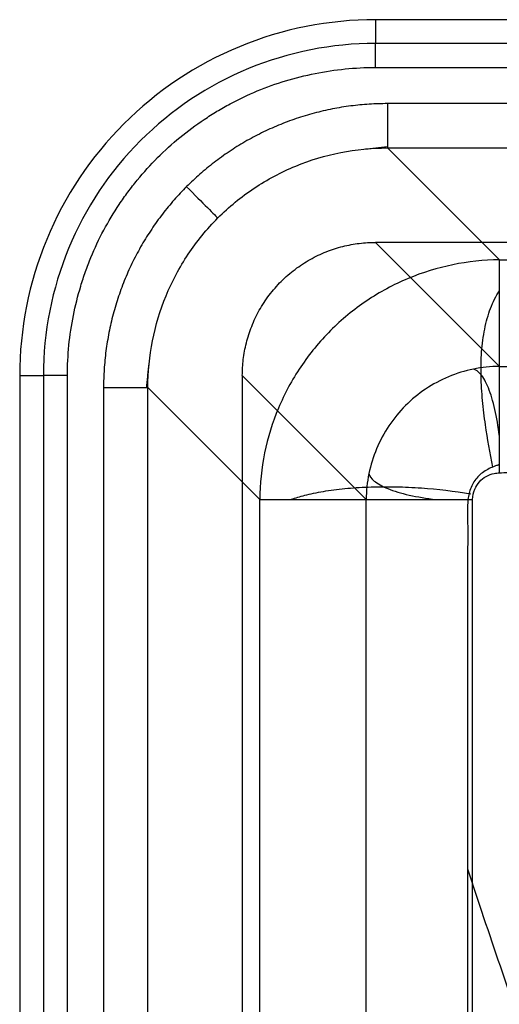
# Model space of a CAD drawing. Units: millimetres. Extents: x 210 to 660, y 75 to 525.
# Drawn here: x 210 to 264, y 414 to 525 of the extents above; entities that cross this region are included whole.
import ezdxf
from ezdxf.lldxf.tags import DXFTag

# ---------------------------------------------------------------- set-up
doc = ezdxf.new("R2010")
doc.units = ezdxf.units.MM
for name, color, linetype, true_color in [('ORTHO$2', 7, 'CONTINUOUS', 0xffffff), ('ORTHO$3', 7, 'CONTINUOUS', 0xffffff), ('VERASE001I105$0000', 7, 'CONTINUOUS', 0xffffff), ('VERASE001I112$0000', 7, 'CONTINUOUS', 0xffffff), ('VERASE001I113$0100', 7, 'CONTINUOUS', 0xffffff), ('VERASE001I116$0000', 7, 'CONTINUOUS', 0xffffff), ('VERASE001I117$0000', 7, 'CONTINUOUS', 0xffffff), ('VERASE001I127$0000', 7, 'CONTINUOUS', 0xffffff), ('VERASE001I128$0000', 7, 'CONTINUOUS', 0xffffff), ('VERASE001I129$0000', 7, 'CONTINUOUS', 0xffffff), ('VERASE001I131$0000', 7, 'CONTINUOUS', 0xffffff), ('VERASE001I139$0000', 7, 'CONTINUOUS', 0xffffff), ('VERASE001I140$0000', 7, 'CONTINUOUS', 0xffffff), ('VERASE001I141$0001', 7, 'CONTINUOUS', 0xffffff), ('VERASE001I142$0000', 7, 'CONTINUOUS', 0xffffff), ('VERASE001I143$0000', 7, 'CONTINUOUS', 0xffffff), ('VERASE001I145$0001', 7, 'CONTINUOUS', 0xffffff), ('VERASE001I156$0010', 7, 'CONTINUOUS', 0xffffff), ('VERASE001I159$0000', 7, 'CONTINUOUS', 0xffffff), ('VERASE001I160$0000', 7, 'CONTINUOUS', 0xffffff), ('VERASE001I161$0000', 7, 'CONTINUOUS', 0xffffff), ('VERASE001I162$0110', 7, 'CONTINUOUS', 0xffffff), ('VERASE001I163$0111', 7, 'CONTINUOUS', 0xffffff), ('VERASE001I19$0000', 7, 'CONTINUOUS', 0xffffff), ('VERASE001I195$0000', 7, 'CONTINUOUS', 0xffffff), ('VERASE001I196$0000', 7, 'CONTINUOUS', 0xffffff), ('VERASE001I197$0100', 7, 'CONTINUOUS', 0xffffff), ('VERASE001I199$0000', 7, 'CONTINUOUS', 0xffffff), ('VERASE001I200$0000', 7, 'CONTINUOUS', 0xffffff), ('VERASE001I201$0110', 7, 'CONTINUOUS', 0xffffff), ('VERASE001I232$0000', 7, 'CONTINUOUS', 0xffffff), ('VERASE001I233$0000', 7, 'CONTINUOUS', 0xffffff), ('VERASE001I234$0100', 7, 'CONTINUOUS', 0xffffff), ('VERASE001I235$0010', 7, 'CONTINUOUS', 0xffffff), ('VERASE001I236$0000', 7, 'CONTINUOUS', 0xffffff), ('VERASE001I237$0000', 7, 'CONTINUOUS', 0xffffff), ('VERASE001I242$0000', 7, 'CONTINUOUS', 0xffffff), ('VERASE001I243$0000', 7, 'CONTINUOUS', 0xffffff), ('VERASE001I366$0000', 7, 'CONTINUOUS', 0xffffff), ('VERASE001I368$0010', 7, 'CONTINUOUS', 0xffffff), ('VERASE001I47$0000', 7, 'CONTINUOUS', 0xffffff), ('VERASE001I48$0000', 7, 'CONTINUOUS', 0xffffff), ('VERASE001I49$0000', 7, 'CONTINUOUS', 0xffffff), ('VERASE001I51$0000', 7, 'CONTINUOUS', 0xffffff), ('VERASE001I52$0000', 7, 'CONTINUOUS', 0xffffff), ('VERASE001I53$0000', 7, 'CONTINUOUS', 0xffffff), ('VERASE001I54$0000', 7, 'CONTINUOUS', 0xffffff), ('VERASE001I67$0000', 7, 'CONTINUOUS', 0xffffff), ('VMODIFIED001I105$0100', 7, 'CONTINUOUS', 0xffffff), ('VMODIFIED001I112$0100', 7, 'CONTINUOUS', 0xffffff), ('VMODIFIED001I113$0010', 7, 'CONTINUOUS', 0xffffff), ('VMODIFIED001I116$0010', 7, 'CONTINUOUS', 0xffffff), ('VMODIFIED001I117$0010', 7, 'CONTINUOUS', 0xffffff), ('VMODIFIED001I127$0001', 7, 'CONTINUOUS', 0xffffff), ('VMODIFIED001I127$1000', 7, 'CONTINUOUS', 0xffffff), ('VMODIFIED001I128$0001', 7, 'CONTINUOUS', 0xffffff), ('VMODIFIED001I128$1000', 7, 'CONTINUOUS', 0xffffff), ('VMODIFIED001I129$0001', 7, 'CONTINUOUS', 0xffffff), ('VMODIFIED001I129$1000', 7, 'CONTINUOUS', 0xffffff), ('VMODIFIED001I131$0001', 7, 'CONTINUOUS', 0xffffff), ('VMODIFIED001I131$1000', 7, 'CONTINUOUS', 0xffffff), ('VMODIFIED001I139$0001', 7, 'CONTINUOUS', 0xffffff), ('VMODIFIED001I139$1000', 7, 'CONTINUOUS', 0xffffff), ('VMODIFIED001I140$0001', 7, 'CONTINUOUS', 0xffffff), ('VMODIFIED001I140$0100', 7, 'CONTINUOUS', 0xffffff), ('VMODIFIED001I140$1000', 7, 'CONTINUOUS', 0xffffff), ('VMODIFIED001I141$0100', 7, 'CONTINUOUS', 0xffffff), ('VMODIFIED001I141$1000', 7, 'CONTINUOUS', 0xffffff), ('VMODIFIED001I142$0001', 7, 'CONTINUOUS', 0xffffff), ('VMODIFIED001I142$0010', 7, 'CONTINUOUS', 0xffffff), ('VMODIFIED001I142$1000', 7, 'CONTINUOUS', 0xffffff), ('VMODIFIED001I143$0001', 7, 'CONTINUOUS', 0xffffff), ('VMODIFIED001I143$1000', 7, 'CONTINUOUS', 0xffffff), ('VMODIFIED001I145$0010', 7, 'CONTINUOUS', 0xffffff), ('VMODIFIED001I145$1000', 7, 'CONTINUOUS', 0xffffff), ('VMODIFIED001I156$0001', 7, 'CONTINUOUS', 0xffffff), ('VMODIFIED001I156$1000', 7, 'CONTINUOUS', 0xffffff), ('VMODIFIED001I159$0001', 7, 'CONTINUOUS', 0xffffff), ('VMODIFIED001I159$0010', 7, 'CONTINUOUS', 0xffffff), ('VMODIFIED001I159$1000', 7, 'CONTINUOUS', 0xffffff), ('VMODIFIED001I160$0001', 7, 'CONTINUOUS', 0xffffff), ('VMODIFIED001I160$1000', 7, 'CONTINUOUS', 0xffffff), ('VMODIFIED001I161$0001', 7, 'CONTINUOUS', 0xffffff), ('VMODIFIED001I161$0100', 7, 'CONTINUOUS', 0xffffff), ('VMODIFIED001I161$1000', 7, 'CONTINUOUS', 0xffffff), ('VMODIFIED001I162$0001', 7, 'CONTINUOUS', 0xffffff), ('VMODIFIED001I162$1000', 7, 'CONTINUOUS', 0xffffff), ('VMODIFIED001I163$1000', 7, 'CONTINUOUS', 0xffffff), ('VMODIFIED001I195$0100', 7, 'CONTINUOUS', 0xffffff), ('VMODIFIED001I196$0100', 7, 'CONTINUOUS', 0xffffff), ('VMODIFIED001I199$0010', 7, 'CONTINUOUS', 0xffffff), ('VMODIFIED001I200$0010', 7, 'CONTINUOUS', 0xffffff), ('VMODIFIED001I232$0010', 7, 'CONTINUOUS', 0xffffff), ('VMODIFIED001I233$0010', 7, 'CONTINUOUS', 0xffffff), ('VMODIFIED001I234$0010', 7, 'CONTINUOUS', 0xffffff), ('VMODIFIED001I235$0100', 7, 'CONTINUOUS', 0xffffff), ('VMODIFIED001I236$0100', 7, 'CONTINUOUS', 0xffffff), ('VMODIFIED001I237$0010', 7, 'CONTINUOUS', 0xffffff), ('VMODIFIED001I237$0100', 7, 'CONTINUOUS', 0xffffff), ('VMODIFIED001I242$0100', 7, 'CONTINUOUS', 0xffffff), ('VMODIFIED001I243$0100', 7, 'CONTINUOUS', 0xffffff), ('VMODIFIED001I366$0010', 7, 'CONTINUOUS', 0xffffff), ('VMODIFIED001I368$0100', 7, 'CONTINUOUS', 0xffffff), ('VMODIFIED001I67$0010', 7, 'CONTINUOUS', 0xffffff)]:
    doc.layers.add(name, color=color, linetype=linetype, true_color=true_color)
tags = doc.linetypes.add('DOT', pattern=[10, 0, -10]).pattern_tags.tags
tags[6:7] = [DXFTag(74, 4), DXFTag(75, 0), DXFTag(340, '0'), DXFTag(46, 0.0), DXFTag(50, 0.0), DXFTag(44, 0.0), DXFTag(45, 0.0)]
tags[4:5] = [DXFTag(74, 4), DXFTag(75, 0), DXFTag(340, '0'), DXFTag(46, 0.0), DXFTag(50, 0.0), DXFTag(44, 0.0), DXFTag(45, 0.0)]

msp = doc.modelspace()

# ---------------------------------------------------------------- linework, layer by layer
at = {"layer": 'ORTHO$2', "color": 155, "linetype": 'DOT'}
msp.add_open_spline([(224.25, 483.7, 234.29), (224.53, 486.35, 233.48)], degree=1, dxfattribs=at)
msp.add_open_spline([(249.22, 474.05, 90.77), (249.28, 473.77, 89.71), (249.68, 473.2, 87.63), (251.21, 472.34, 84.67), (253.64, 471.6, 82.22), (255.65, 471.27, 81.14), (256.76, 471.14, 80.73)], degree=3, knots=[0, 0, 0, 0, 0.236139, 0.487609, 0.745674, 1, 1, 1, 1], dxfattribs=at)
at = {"layer": 'ORTHO$2', "color": 7, "linetype": 'Continuous'}
msp.add_open_spline([(240.68, 471.22, 79.07), (241.16, 471.38, 78.31), (242.28, 471.71, 76.72), (244.34, 472.12, 74.52), (246.78, 472.42, 72.52), (249.43, 472.58, 70.86), (252.22, 472.59, 69.58), (255.95, 472.43, 68.4), (258.77, 472.09, 68.03), (260.66, 471.78, 68)], degree=3, knots=[0, 0, 0, 0, 0.11434, 0.24752, 0.380092, 0.511001, 0.639272, 0.764049, 1, 1, 1, 1], dxfattribs=at)
msp.add_open_spline([(240.43, 471.14, 79.42), (240.68, 471.22, 79.07)], degree=1, dxfattribs=at)
at = {"layer": 'ORTHO$2', "color": 155, "linetype": 'Continuous'}
msp.add_open_spline([(260.29, 429.7, 68.01), (261.48, 426.05, 67.91), (263.9, 418.84, 67.71), (267.51, 408.5, 67.41), (270.98, 399.07, 67.11), (274.19, 390.83, 66.84), (277.16, 383.71, 66.58), (279.91, 377.6, 66.34), (282.43, 372.46, 66.12), (284.75, 368.2, 65.92), (286.71, 364.98, 65.75), (288.37, 362.65, 65.61), (289.73, 360.91, 65.49), (291.3, 359.52, 65.35), (293.2, 358.4, 65.19), (295.43, 357.52, 65), (298.53, 356.75, 64.73), (302.66, 356.3, 64.37), (307.96, 356.35, 63.92), (314.03, 356.96, 63.4), (321.06, 358.14, 62.8), (329.09, 359.93, 62.11), (338.14, 362.34, 61.33), (348.07, 365.32, 60.48), (356.45, 368.01, 59.76), (361.52, 369.72, 59.33), (362.98, 370.22, 59.2)], degree=3, knots=[0, 0, 0, 0, 0.075917, 0.150671, 0.216786, 0.27494, 0.325741, 0.369741, 0.407436, 0.439276, 0.465674, 0.482136, 0.495955, 0.509274, 0.523618, 0.539373, 0.55685, 0.586787, 0.621709, 0.662, 0.707908, 0.763237, 0.825227, 0.893904, 0.969235, 1, 1, 1, 1], dxfattribs=at)
at = {"layer": 'ORTHO$3', "color": 155, "linetype": 'DOT'}
msp.add_open_spline([(248.65, 510.47, 233.48), (251.3, 510.75, 234.29)], degree=1, dxfattribs=at)
at = {"layer": 'ORTHO$3', "color": 7, "linetype": 'Continuous'}
msp.add_open_spline([(263.14, 474.79, 68.06), (262.8, 476.39, 68.09), (262.36, 478.9, 68.39), (261.94, 482.3, 69.43), (261.77, 485.07, 70.64), (261.83, 487.78, 72.26), (262.17, 490.35, 74.28), (262.83, 492.69, 76.68), (263.48, 493.98, 78.47), (263.86, 494.57, 79.42)], degree=3, knots=[0, 0, 0, 0, 0.200743, 0.320112, 0.445384, 0.576324, 0.712646, 0.854009, 1, 1, 1, 1], dxfattribs=at)
at = {"layer": 'ORTHO$3', "color": 155, "linetype": 'Continuous'}
msp.add_open_spline([(263.86, 478.24, 80.73), (263.73, 479.35, 81.14), (263.4, 481.36, 82.22), (262.66, 483.79, 84.67), (261.8, 485.32, 87.63), (261.23, 485.72, 89.71), (260.95, 485.78, 90.77)], degree=3, knots=[0, 0, 0, 0, 0.254326, 0.512391, 0.763861, 1, 1, 1, 1], dxfattribs=at)
at = {"layer": 'VERASE001I105$0000', "color": 7, "linetype": 'Continuous'}
msp.add_line((372.13, 522.34, 240.08), (249.94, 522.34, 240.08), dxfattribs=at)
at = {"layer": 'VERASE001I112$0000', "color": 7, "linetype": 'Continuous'}
msp.add_line((249.94, 525, 250), (249.94, 522.34, 240.08), dxfattribs=at)
at = {"layer": 'VERASE001I113$0100', "color": 7, "linetype": 'Continuous'}
msp.add_open_spline([(249.94, 522.34, 240.08), (245.1, 522.34, 240.08), (240.19, 521.37, 240.08), (231.17, 517.65, 240.08), (227.02, 514.88, 240.08), (220.12, 507.98, 240.08), (217.35, 503.83, 240.08), (213.63, 494.81, 240.08), (212.66, 489.9, 240.08), (212.66, 485.06, 240.08)], degree=3, knots=[0, 0, 0, 0, 0.25, 0.25, 0.5, 0.5, 0.75, 0.75, 1, 1, 1, 1], dxfattribs=at)
at = {"layer": 'VERASE001I116$0000', "color": 7, "linetype": 'Continuous'}
msp.add_line((210, 485.06, 250), (212.66, 485.06, 240.08), dxfattribs=at)
at = {"layer": 'VERASE001I117$0000', "color": 7, "linetype": 'Continuous'}
msp.add_line((212.66, 485.06, 240.08), (212.66, 303.96, 240.08), dxfattribs=at)
at = {"layer": 'VERASE001I127$0000', "color": 7, "linetype": 'Continuous'}
msp.add_line((620.06, 525, 250), (249.94, 525, 250), dxfattribs=at)
at = {"layer": 'VERASE001I128$0000', "color": 7, "linetype": 'Continuous'}
msp.add_open_spline([(249.94, 525, 250), (244.75, 525, 250), (239.51, 523.97, 250), (229.83, 519.97, 250), (225.39, 517.01, 250), (217.99, 509.61, 250), (215.03, 505.17, 250), (211.03, 495.49, 250), (210, 490.25, 250), (210, 485.06, 250)], degree=3, knots=[0, 0, 0, 0, 0.25, 0.25, 0.5, 0.5, 0.75, 0.75, 1, 1, 1, 1], dxfattribs=at)
at = {"layer": 'VERASE001I129$0000', "color": 7, "linetype": 'Continuous'}
msp.add_line((210, 485.06, 250), (210, 114.94, 250), dxfattribs=at)
at = {"layer": 'VERASE001I131$0000', "color": 7, "linetype": 'Continuous'}
msp.add_rational_spline([(235, 485.06, 250), (235, 493.82, 250), (241.18, 500, 250), (249.94, 500, 250)], [1, 0.806524890385, 0.806524890385, 1], degree=3, dxfattribs=at)
at = {"layer": 'VERASE001I139$0000', "color": 7, "linetype": 'Continuous'}
msp.add_line((620.06, 500, 250), (249.94, 500, 250), dxfattribs=at)
at = {"layer": 'VERASE001I140$0000', "color": 7, "linetype": 'Continuous'}
msp.add_line((249.94, 500, 250), (263.86, 486.09, 90.95), dxfattribs=at)
at = {"layer": 'VERASE001I141$0001', "color": 7, "linetype": 'Continuous'}
msp.add_line((263.86, 486.09, 90.95), (606.14, 486.09, 90.95), dxfattribs=at)
at = {"layer": 'VERASE001I142$0000', "color": 7, "linetype": 'Continuous'}
msp.add_line((248.91, 471.14, 90.95), (235, 485.06, 250), dxfattribs=at)
at = {"layer": 'VERASE001I143$0000', "color": 7, "linetype": 'Continuous'}
msp.add_line((235, 485.06, 250), (235, 114.94, 250), dxfattribs=at)
at = {"layer": 'VERASE001I145$0001', "color": 7, "linetype": 'Continuous'}
msp.add_line((248.91, 128.86, 90.95), (248.91, 471.14, 90.95), dxfattribs=at)
at = {"layer": 'VERASE001I156$0010', "color": 7, "linetype": 'Continuous'}
msp.add_open_spline([(263.86, 474.14, 80), (264.54, 474.18, 80), (265.23, 474.15, 80), (266.6, 474.15, 80), (267.28, 474.15, 80), (269.34, 474.15, 80), (270.71, 474.15, 80), (274.82, 474.15, 80), (277.56, 474.14, 80), (285.77, 474.14, 80), (291.25, 474.14, 80), (296.73, 474.14, 80)], degree=3, knots=[0, 0, 0, 0, 0.0625, 0.0625, 0.125, 0.125, 0.25, 0.25, 0.5, 0.5, 1, 1, 1, 1], dxfattribs=at)
at = {"layer": 'VERASE001I159$0000', "color": 7, "linetype": 'Continuous'}
msp.add_open_spline([(248.91, 471.14, 90.95), (249.03, 471.14, 89.61), (249.75, 471.14, 86.77), (252.55, 471.14, 82.92), (256.62, 471.14, 80.47), (259.51, 471.14, 80), (260.87, 471.14, 80)], degree=3, dxfattribs=at)
at = {"layer": 'VERASE001I160$0000', "color": 7, "linetype": 'Continuous'}
msp.add_open_spline([(260.86, 471.14, 80), (260.89, 471.54, 80), (260.96, 471.93, 80), (261.23, 472.6, 80), (261.41, 472.88, 80), (261.84, 473.37, 80), (262.1, 473.58, 80), (262.66, 473.9, 80), (262.98, 474, 80), (263.29, 474.07, 80), (263.48, 474.1, 80), (263.67, 474.12, 80), (263.86, 474.14, 80)], degree=3, knots=[0, 0, 0, 0, 0.253078, 0.253078, 0.462353, 0.462353, 0.671963, 0.671963, 0.878898, 0.878898, 0.878898, 1, 1, 1, 1], dxfattribs=at)
at = {"layer": 'VERASE001I161$0000', "color": 7, "linetype": 'Continuous'}
msp.add_open_spline([(263.86, 474.14, 80), (263.86, 475.49, 80), (263.86, 478.38, 80.47), (263.86, 482.45, 82.92), (263.86, 485.25, 86.77), (263.86, 485.97, 89.61), (263.86, 486.09, 90.95)], degree=3, dxfattribs=at)
at = {"layer": 'VERASE001I162$0110', "color": 7, "linetype": 'Continuous'}
msp.add_open_spline([(263.86, 486.09, 90.95), (261.91, 486.07, 90.82), (259.96, 485.68, 90.71), (256.36, 484.17, 90.56), (254.7, 483.06, 90.53), (251.94, 480.3, 90.53), (250.83, 478.64, 90.56), (249.32, 475.04, 90.71), (248.93, 473.09, 90.82), (248.91, 471.14, 90.95)], degree=3, knots=[0, 0, 0, 0, 0.25, 0.25, 0.5, 0.5, 0.75, 0.75, 1, 1, 1, 1], dxfattribs=at)
at = {"layer": 'VERASE001I163$0111', "color": 7, "linetype": 'Continuous'}
msp.add_open_spline([(260.86, 128.86, 80), (260.82, 129.75, 80), (260.87, 130.64, 80), (260.86, 132.42, 80), (260.87, 133.31, 80), (260.87, 135.99, 80), (260.87, 137.77, 80), (260.87, 143.12, 80), (260.87, 146.68, 80), (260.87, 157.38, 80), (260.87, 164.51, 80), (260.87, 185.9, 80), (260.87, 200.17, 80), (260.87, 242.95, 80), (260.87, 271.48, 80), (260.87, 328.52, 80), (260.87, 357.05, 80), (260.87, 399.83, 80), (260.86, 414.1, 80), (260.86, 435.49, 80), (260.86, 442.62, 80), (260.85, 453.32, 80), (260.85, 458.66, 80), (260.85, 464.01, 80), (260.85, 466.69, 80), (260.85, 467.58, 80), (260.85, 469.36, 80), (260.8, 470.25, 80), (260.86, 471.14, 80)], degree=3, knots=[0, 0, 0, 0, 0.007812, 0.007812, 0.015625, 0.015625, 0.03125, 0.03125, 0.0625, 0.0625, 0.125, 0.125, 0.25, 0.25, 0.5, 0.5, 0.75, 0.75, 0.875, 0.875, 0.9375, 0.9375, 0.96875, 0.984375, 0.984375, 0.992188, 0.992188, 1, 1, 1, 1], dxfattribs=at)
at = {"layer": 'VERASE001I19$0000', "color": 7, "linetype": 'Continuous', "extrusion": (0.707107, 0.707107, 0)}
msp.add_arc((196.23, 233, 519.72), 5, 90, 172.9468, dxfattribs=at)
at = {"layer": 'VERASE001I195$0000', "color": 7, "linetype": 'Continuous', "extrusion": (1, 0, 0)}
msp.add_arc((474.13, 92, 263.86), 24, 272.1927, 355, dxfattribs=at)
at = {"layer": 'VERASE001I196$0000', "color": 7, "linetype": 'Continuous'}
msp.add_line((263.86, 498.04, 89.91), (606.14, 498.04, 89.91), dxfattribs=at)
at = {"layer": 'VERASE001I197$0100', "color": 7, "linetype": 'Continuous'}
msp.add_open_spline([(263.86, 475.05, 68.02), (263.85, 475.05, 68.02), (263.84, 475.04, 68.02), (263.81, 475.03, 68.02), (263.76, 475.02, 68.02), (263.66, 474.99, 68.02), (263.47, 474.93, 68.01), (263.08, 474.78, 68.01), (262.55, 474.54, 68.01), (261.95, 474.17, 68.01), (261.24, 473.54, 68.01), (260.62, 472.53, 68), (260.39, 471.61, 68), (260.34, 471.14, 68.01)], degree=3, knots=[0, 0, 0, 0, 0.003906, 0.007812, 0.015625, 0.03125, 0.0625, 0.125, 0.25, 0.375, 0.5, 0.75, 1, 1, 1, 1], dxfattribs=at)
at = {"layer": 'VERASE001I199$0000', "color": 7, "linetype": 'Continuous'}
msp.add_line((236.96, 128.86, 89.91), (236.96, 471.14, 89.91), dxfattribs=at)
at = {"layer": 'VERASE001I200$0000', "color": 7, "linetype": 'Continuous', "extrusion": (0, -1, 0)}
msp.add_arc((260.87, 92, -471.14), 24, 185, 268.726, dxfattribs=at)
at = {"layer": 'VERASE001I201$0110', "color": 7, "linetype": 'Continuous'}
msp.add_open_spline([(260.34, 471.14, 68.01), (260.28, 470.7, 68.01), (260.27, 469.81, 68.01), (260.32, 468.02, 68.01), (260.29, 464.91, 68.01), (260.3, 458.67, 68.01), (260.29, 446.19, 68.01), (260.29, 421.23, 68.01), (260.27, 385.57, 68.01), (260.27, 342.79, 68.01), (260.27, 300, 68.01), (260.29, 257.21, 68.01), (260.32, 214.43, 68.01), (260.35, 178.77, 68.01), (260.36, 153.81, 68.01), (260.39, 141.33, 68), (260.38, 135.09, 68), (260.39, 131.97, 68), (260.39, 130.42, 68), (260.36, 129.52, 68.01), (260.39, 129.08, 68), (260.43, 128.86, 68)], degree=3, knots=[0, 0, 0, 0, 0.003906, 0.007812, 0.015625, 0.03125, 0.0625, 0.125, 0.25, 0.375, 0.5, 0.625, 0.75, 0.875, 0.9375, 0.96875, 0.984375, 0.992188, 0.996094, 0.998047, 1, 1, 1, 1], dxfattribs=at)
at = {"layer": 'VERASE001I232$0000', "color": 7, "linetype": 'Continuous'}
msp.add_line((224.4, 116.3, 233.44), (224.4, 483.7, 233.44), dxfattribs=at)
at = {"layer": 'VERASE001I233$0000', "color": 7, "linetype": 'Continuous'}
msp.add_line((236.96, 471.14, 89.91), (224.4, 483.7, 233.44), dxfattribs=at)
at = {"layer": 'VERASE001I234$0100', "color": 7, "linetype": 'Continuous'}
msp.add_open_spline([(224.4, 483.7, 233.44), (224.4, 485.46, 233.46), (224.74, 488.99, 233.51), (226.27, 494.07, 233.57), (228.77, 498.76, 233.61), (231.01, 501.5, 233.61), (232.25, 502.75, 233.61)], degree=3, dxfattribs=at)
at = {"layer": 'VERASE001I235$0010', "color": 7, "linetype": 'Continuous'}
msp.add_open_spline([(232.25, 502.75, 233.61), (233.5, 503.99, 233.61), (236.24, 506.23, 233.61), (240.93, 508.73, 233.57), (246.01, 510.26, 233.51), (249.54, 510.6, 233.46), (251.3, 510.6, 233.44)], degree=3, dxfattribs=at)
at = {"layer": 'VERASE001I236$0000', "color": 7, "linetype": 'Continuous'}
msp.add_line((251.3, 510.6, 233.44), (263.86, 498.04, 89.91), dxfattribs=at)
at = {"layer": 'VERASE001I237$0000', "color": 7, "linetype": 'Continuous'}
msp.add_open_spline([(263.86, 498.04, 89.91), (262.1, 498.03, 89.77), (258.6, 497.66, 89.53), (253.54, 496.1, 89.26), (248.87, 493.59, 89.09), (244.78, 490.22, 89.03), (241.41, 486.13, 89.09), (238.9, 481.46, 89.26), (237.34, 476.4, 89.53), (236.97, 472.9, 89.77), (236.96, 471.14, 89.91)], degree=3, dxfattribs=at)
at = {"layer": 'VERASE001I242$0000', "color": 7, "linetype": 'Continuous'}
msp.add_line((251.3, 510.6, 233.44), (377.28, 510.6, 233.44), dxfattribs=at)
at = {"layer": 'VERASE001I243$0000', "color": 7, "linetype": 'Continuous', "extrusion": (1, 0, 0)}
msp.add_arc((515.58, 233, 251.3), 5, 90, 175, dxfattribs=at)
at = {"layer": 'VERASE001I366$0000', "color": 7, "linetype": 'Continuous', "extrusion": (0, 1, 0)}
msp.add_arc((-215.36, 240.8, 485.06), 2.8, 270, 345, dxfattribs=at)
at = {"layer": 'VERASE001I368$0010', "color": 7, "linetype": 'Continuous', "extrusion": (1, 0, 0)}
msp.add_arc((519.64, 240.8, 249.94), 2.8, 270, 345, dxfattribs=at)
at = {"layer": 'VERASE001I47$0000', "color": 7, "linetype": 'Continuous'}
msp.add_line((215.36, 303.96, 238), (215.36, 485.06, 238), dxfattribs=at)
at = {"layer": 'VERASE001I48$0000', "color": 7, "linetype": 'Continuous'}
msp.add_open_spline([(215.36, 485.06, 238), (215.36, 487.34, 238), (215.59, 489.59, 238), (216.25, 492.91, 238), (216.53, 494.01, 238), (217.02, 495.64, 238), (217.2, 496.19, 238), (217.58, 497.26, 238), (217.78, 497.79, 238), (218.86, 500.4, 238), (219.92, 502.38, 238), (221.49, 504.73, 238), (221.82, 505.2, 238), (222.5, 506.11, 238), (222.85, 506.56, 238), (223.93, 507.88, 238), (224.69, 508.72, 238), (227.07, 511.1, 238), (228.82, 512.54, 238), (231.19, 514.12, 238), (231.67, 514.42, 238), (232.64, 515.01, 238), (233.13, 515.29, 238), (234.62, 516.09, 238), (235.64, 516.57, 238), (237.72, 517.43, 238), (238.78, 517.81, 238), (240.95, 518.46, 238), (242.06, 518.74, 238), (245.41, 519.41, 238), (247.66, 519.64, 238), (249.94, 519.64, 238)], degree=3, knots=[0, 0, 0, 0, 0.125, 0.125, 0.1875, 0.1875, 0.21875, 0.21875, 0.25, 0.25, 0.375, 0.375, 0.40625, 0.40625, 0.4375, 0.4375, 0.5, 0.5, 0.625, 0.625, 0.65625, 0.65625, 0.6875, 0.6875, 0.75, 0.75, 0.8125, 0.8125, 0.875, 0.875, 1, 1, 1, 1], dxfattribs=at)
at = {"layer": 'VERASE001I49$0000', "color": 7, "linetype": 'Continuous'}
msp.add_line((249.94, 519.64, 238), (372.13, 519.64, 238), dxfattribs=at)
at = {"layer": 'VERASE001I51$0000', "color": 7, "linetype": 'Continuous'}
msp.add_line((372.13, 515.58, 238), (251.3, 515.58, 238), dxfattribs=at)
at = {"layer": 'VERASE001I52$0000', "color": 7, "linetype": 'Continuous'}
msp.add_rational_spline([(251.3, 515.58, 238), (242.71, 515.58, 238), (234.8, 512.31, 238), (228.74, 506.26, 238)], [1, 0.949736400522, 0.949736400522, 1], degree=3, dxfattribs=at)
at = {"layer": 'VERASE001I53$0000', "color": 7, "linetype": 'Continuous'}
msp.add_rational_spline([(228.74, 506.26, 238), (222.69, 500.21, 238), (219.42, 492.29, 238), (219.42, 483.7, 238)], [1, 0.949736400522, 0.949736400522, 1], degree=3, dxfattribs=at)
at = {"layer": 'VERASE001I54$0000', "color": 7, "linetype": 'Continuous'}
msp.add_line((219.42, 483.7, 238), (219.42, 303.96, 238), dxfattribs=at)
at = {"layer": 'VERASE001I67$0000', "color": 7, "linetype": 'Continuous', "extrusion": (0, 1, 0)}
msp.add_arc((-219.42, 233, 483.7), 5, 90, 175, dxfattribs=at)
at = {"layer": 'VMODIFIED001I105$0100', "color": 155, "linetype": 'DOT'}
msp.add_line((372.13, 522.34, 240.08), (249.94, 522.34, 240.08), dxfattribs=at)
at = {"layer": 'VMODIFIED001I112$0100', "color": 155, "linetype": 'DOT'}
msp.add_line((249.94, 525, 250), (249.94, 522.34, 240.08), dxfattribs=at)
at = {"layer": 'VMODIFIED001I113$0010', "color": 155, "linetype": 'DOT'}
msp.add_open_spline([(249.94, 522.34, 240.08), (245.1, 522.34, 240.08), (240.19, 521.37, 240.08), (231.17, 517.65, 240.08), (227.02, 514.88, 240.08), (220.12, 507.98, 240.08), (217.35, 503.83, 240.08), (213.63, 494.81, 240.08), (212.66, 489.9, 240.08), (212.66, 485.06, 240.08)], degree=3, knots=[0, 0, 0, 0, 0.25, 0.25, 0.5, 0.5, 0.75, 0.75, 1, 1, 1, 1], dxfattribs=at)
at = {"layer": 'VMODIFIED001I116$0010', "color": 155, "linetype": 'DOT'}
msp.add_line((210, 485.06, 250), (212.66, 485.06, 240.08), dxfattribs=at)
at = {"layer": 'VMODIFIED001I117$0010', "color": 155, "linetype": 'DOT'}
msp.add_line((212.66, 485.06, 240.08), (212.66, 303.96, 240.08), dxfattribs=at)
at = {"layer": 'VMODIFIED001I127$0001', "color": 155, "linetype": 'Continuous'}
msp.add_line((620.06, 525, 250), (249.94, 525, 250), dxfattribs=at)
at = {"layer": 'VMODIFIED001I127$1000', "color": 155, "linetype": 'Continuous'}
msp.add_line((620.06, 525, 250), (249.94, 525, 250), dxfattribs=at)
at = {"layer": 'VMODIFIED001I128$0001', "color": 155, "linetype": 'Continuous'}
msp.add_open_spline([(249.94, 525, 250), (244.75, 525, 250), (239.51, 523.97, 250), (229.83, 519.97, 250), (225.39, 517.01, 250), (217.99, 509.61, 250), (215.03, 505.17, 250), (211.03, 495.49, 250), (210, 490.25, 250), (210, 485.06, 250)], degree=3, knots=[0, 0, 0, 0, 0.25, 0.25, 0.5, 0.5, 0.75, 0.75, 1, 1, 1, 1], dxfattribs=at)
at = {"layer": 'VMODIFIED001I128$1000', "color": 155, "linetype": 'Continuous'}
msp.add_open_spline([(249.94, 525, 250), (244.75, 525, 250), (239.51, 523.97, 250), (229.83, 519.97, 250), (225.39, 517.01, 250), (217.99, 509.61, 250), (215.03, 505.17, 250), (211.03, 495.49, 250), (210, 490.25, 250), (210, 485.06, 250)], degree=3, knots=[0, 0, 0, 0, 0.25, 0.25, 0.5, 0.5, 0.75, 0.75, 1, 1, 1, 1], dxfattribs=at)
at = {"layer": 'VMODIFIED001I129$0001', "color": 155, "linetype": 'Continuous'}
msp.add_line((210, 485.06, 250), (210, 114.94, 250), dxfattribs=at)
at = {"layer": 'VMODIFIED001I129$1000', "color": 155, "linetype": 'Continuous'}
msp.add_line((210, 485.06, 250), (210, 114.94, 250), dxfattribs=at)
at = {"layer": 'VMODIFIED001I131$0001', "color": 155, "linetype": 'Continuous'}
msp.add_rational_spline([(235, 485.06, 250), (235, 493.82, 250), (241.18, 500, 250), (249.94, 500, 250)], [1, 0.806524890385, 0.806524890385, 1], degree=3, dxfattribs=at)
at = {"layer": 'VMODIFIED001I131$1000', "color": 155, "linetype": 'Continuous'}
msp.add_rational_spline([(235, 485.06, 250), (235, 493.82, 250), (241.18, 500, 250), (249.94, 500, 250)], [1, 0.806524890385, 0.806524890385, 1], degree=3, dxfattribs=at)
at = {"layer": 'VMODIFIED001I139$0001', "color": 155, "linetype": 'Continuous'}
msp.add_line((620.06, 500, 250), (249.94, 500, 250), dxfattribs=at)
at = {"layer": 'VMODIFIED001I139$1000', "color": 155, "linetype": 'Continuous'}
msp.add_line((620.06, 500, 250), (249.94, 500, 250), dxfattribs=at)
at = {"layer": 'VMODIFIED001I140$0001', "color": 155, "linetype": 'Continuous'}
msp.add_line((249.94, 500, 250), (263.86, 486.09, 90.95), dxfattribs=at)
at = {"layer": 'VMODIFIED001I140$0100', "color": 155, "linetype": 'DOT'}
msp.add_line((249.94, 500, 250), (263.86, 486.09, 90.95), dxfattribs=at)
at = {"layer": 'VMODIFIED001I140$1000', "color": 155, "linetype": 'Continuous'}
msp.add_line((249.94, 500, 250), (263.86, 486.09, 90.95), dxfattribs=at)
at = {"layer": 'VMODIFIED001I141$0100', "color": 155, "linetype": 'DOT'}
msp.add_line((263.86, 486.09, 90.95), (606.14, 486.09, 90.95), dxfattribs=at)
at = {"layer": 'VMODIFIED001I141$1000', "color": 155, "linetype": 'Continuous'}
msp.add_line((263.86, 486.09, 90.95), (606.14, 486.09, 90.95), dxfattribs=at)
at = {"layer": 'VMODIFIED001I142$0001', "color": 155, "linetype": 'Continuous'}
msp.add_line((248.91, 471.14, 90.95), (235, 485.06, 250), dxfattribs=at)
at = {"layer": 'VMODIFIED001I142$0010', "color": 155, "linetype": 'DOT'}
msp.add_line((248.91, 471.14, 90.95), (235, 485.06, 250), dxfattribs=at)
at = {"layer": 'VMODIFIED001I142$1000', "color": 155, "linetype": 'Continuous'}
msp.add_line((248.91, 471.14, 90.95), (235, 485.06, 250), dxfattribs=at)
at = {"layer": 'VMODIFIED001I143$0001', "color": 155, "linetype": 'Continuous'}
msp.add_line((235, 485.06, 250), (235, 114.94, 250), dxfattribs=at)
at = {"layer": 'VMODIFIED001I143$1000', "color": 155, "linetype": 'Continuous'}
msp.add_line((235, 485.06, 250), (235, 114.94, 250), dxfattribs=at)
at = {"layer": 'VMODIFIED001I145$0010', "color": 155, "linetype": 'DOT'}
msp.add_line((248.91, 128.86, 90.95), (248.91, 471.14, 90.95), dxfattribs=at)
at = {"layer": 'VMODIFIED001I145$1000', "color": 155, "linetype": 'Continuous'}
msp.add_line((248.91, 128.86, 90.95), (248.91, 471.14, 90.95), dxfattribs=at)
at = {"layer": 'VMODIFIED001I156$0001', "color": 155, "linetype": 'Continuous'}
msp.add_open_spline([(263.86, 474.14, 80), (264.54, 474.18, 80), (265.23, 474.15, 80), (266.6, 474.15, 80), (267.28, 474.15, 80), (269.34, 474.15, 80), (270.71, 474.15, 80), (274.82, 474.15, 80), (277.56, 474.14, 80), (285.77, 474.14, 80), (291.25, 474.14, 80), (296.73, 474.14, 80)], degree=3, knots=[0, 0, 0, 0, 0.0625, 0.0625, 0.125, 0.125, 0.25, 0.25, 0.5, 0.5, 1, 1, 1, 1], dxfattribs=at)
at = {"layer": 'VMODIFIED001I156$1000', "color": 155, "linetype": 'Continuous'}
msp.add_open_spline([(263.86, 474.14, 80), (264.54, 474.18, 80), (265.23, 474.15, 80), (266.6, 474.15, 80), (267.28, 474.15, 80), (269.34, 474.15, 80), (270.71, 474.15, 80), (274.82, 474.15, 80), (277.56, 474.14, 80), (285.77, 474.14, 80), (291.25, 474.14, 80), (296.73, 474.14, 80)], degree=3, knots=[0, 0, 0, 0, 0.0625, 0.0625, 0.125, 0.125, 0.25, 0.25, 0.5, 0.5, 1, 1, 1, 1], dxfattribs=at)
at = {"layer": 'VMODIFIED001I159$0001', "color": 155, "linetype": 'Continuous'}
msp.add_open_spline([(248.91, 471.14, 90.95), (249.03, 471.14, 89.61), (249.75, 471.14, 86.77), (252.55, 471.14, 82.92), (256.62, 471.14, 80.47), (259.51, 471.14, 80), (260.87, 471.14, 80)], degree=3, dxfattribs=at)
at = {"layer": 'VMODIFIED001I159$0010', "color": 155, "linetype": 'DOT'}
msp.add_open_spline([(248.91, 471.14, 90.95), (249.03, 471.14, 89.61), (249.75, 471.14, 86.77), (252.55, 471.14, 82.92), (256.62, 471.14, 80.47), (259.51, 471.14, 80), (260.87, 471.14, 80)], degree=3, dxfattribs=at)
at = {"layer": 'VMODIFIED001I159$1000', "color": 155, "linetype": 'Continuous'}
msp.add_open_spline([(248.91, 471.14, 90.95), (249.03, 471.14, 89.61), (249.75, 471.14, 86.77), (252.55, 471.14, 82.92), (256.62, 471.14, 80.47), (259.51, 471.14, 80), (260.87, 471.14, 80)], degree=3, dxfattribs=at)
at = {"layer": 'VMODIFIED001I160$0001', "color": 155, "linetype": 'Continuous'}
msp.add_open_spline([(260.86, 471.14, 80), (260.89, 471.54, 80), (260.96, 471.93, 80), (261.23, 472.6, 80), (261.41, 472.88, 80), (261.84, 473.37, 80), (262.1, 473.58, 80), (262.66, 473.9, 80), (262.98, 474, 80), (263.29, 474.07, 80), (263.48, 474.1, 80), (263.67, 474.12, 80), (263.86, 474.14, 80)], degree=3, knots=[0, 0, 0, 0, 0.253078, 0.253078, 0.462353, 0.462353, 0.671963, 0.671963, 0.878898, 0.878898, 0.878898, 1, 1, 1, 1], dxfattribs=at)
at = {"layer": 'VMODIFIED001I160$1000', "color": 155, "linetype": 'Continuous'}
msp.add_open_spline([(260.86, 471.14, 80), (260.89, 471.54, 80), (260.96, 471.93, 80), (261.23, 472.6, 80), (261.41, 472.88, 80), (261.84, 473.37, 80), (262.1, 473.58, 80), (262.66, 473.9, 80), (262.98, 474, 80), (263.29, 474.07, 80), (263.48, 474.1, 80), (263.67, 474.12, 80), (263.86, 474.14, 80)], degree=3, knots=[0, 0, 0, 0, 0.253078, 0.253078, 0.462353, 0.462353, 0.671963, 0.671963, 0.878898, 0.878898, 0.878898, 1, 1, 1, 1], dxfattribs=at)
at = {"layer": 'VMODIFIED001I161$0001', "color": 155, "linetype": 'Continuous'}
msp.add_open_spline([(263.86, 474.14, 80), (263.86, 475.49, 80), (263.86, 478.38, 80.47), (263.86, 482.45, 82.92), (263.86, 485.25, 86.77), (263.86, 485.97, 89.61), (263.86, 486.09, 90.95)], degree=3, dxfattribs=at)
at = {"layer": 'VMODIFIED001I161$0100', "color": 155, "linetype": 'DOT'}
msp.add_open_spline([(263.86, 474.14, 80), (263.86, 475.49, 80), (263.86, 478.38, 80.47), (263.86, 482.45, 82.92), (263.86, 485.25, 86.77), (263.86, 485.97, 89.61), (263.86, 486.09, 90.95)], degree=3, dxfattribs=at)
at = {"layer": 'VMODIFIED001I161$1000', "color": 155, "linetype": 'Continuous'}
msp.add_open_spline([(263.86, 474.14, 80), (263.86, 475.49, 80), (263.86, 478.38, 80.47), (263.86, 482.45, 82.92), (263.86, 485.25, 86.77), (263.86, 485.97, 89.61), (263.86, 486.09, 90.95)], degree=3, dxfattribs=at)
at = {"layer": 'VMODIFIED001I162$0001', "color": 155, "linetype": 'Continuous'}
msp.add_open_spline([(263.86, 486.09, 90.95), (261.91, 486.07, 90.82), (259.96, 485.68, 90.71), (256.36, 484.17, 90.56), (254.7, 483.06, 90.53), (251.94, 480.3, 90.53), (250.83, 478.64, 90.56), (249.32, 475.04, 90.71), (248.93, 473.09, 90.82), (248.91, 471.14, 90.95)], degree=3, knots=[0, 0, 0, 0, 0.25, 0.25, 0.5, 0.5, 0.75, 0.75, 1, 1, 1, 1], dxfattribs=at)
at = {"layer": 'VMODIFIED001I162$1000', "color": 155, "linetype": 'Continuous'}
msp.add_open_spline([(263.86, 486.09, 90.95), (261.91, 486.07, 90.82), (259.96, 485.68, 90.71), (256.36, 484.17, 90.56), (254.7, 483.06, 90.53), (251.94, 480.3, 90.53), (250.83, 478.64, 90.56), (249.32, 475.04, 90.71), (248.93, 473.09, 90.82), (248.91, 471.14, 90.95)], degree=3, knots=[0, 0, 0, 0, 0.25, 0.25, 0.5, 0.5, 0.75, 0.75, 1, 1, 1, 1], dxfattribs=at)
at = {"layer": 'VMODIFIED001I163$1000', "color": 155, "linetype": 'Continuous'}
msp.add_open_spline([(260.86, 128.86, 80), (260.82, 129.75, 80), (260.87, 130.64, 80), (260.86, 132.42, 80), (260.87, 133.31, 80), (260.87, 135.99, 80), (260.87, 137.77, 80), (260.87, 143.12, 80), (260.87, 146.68, 80), (260.87, 157.38, 80), (260.87, 164.51, 80), (260.87, 185.9, 80), (260.87, 200.17, 80), (260.87, 242.95, 80), (260.87, 271.48, 80), (260.87, 328.52, 80), (260.87, 357.05, 80), (260.87, 399.83, 80), (260.86, 414.1, 80), (260.86, 435.49, 80), (260.86, 442.62, 80), (260.85, 453.32, 80), (260.85, 458.66, 80), (260.85, 464.01, 80), (260.85, 466.69, 80), (260.85, 467.58, 80), (260.85, 469.36, 80), (260.8, 470.25, 80), (260.86, 471.14, 80)], degree=3, knots=[0, 0, 0, 0, 0.007812, 0.007812, 0.015625, 0.015625, 0.03125, 0.03125, 0.0625, 0.0625, 0.125, 0.125, 0.25, 0.25, 0.5, 0.5, 0.75, 0.75, 0.875, 0.875, 0.9375, 0.9375, 0.96875, 0.984375, 0.984375, 0.992188, 0.992188, 1, 1, 1, 1], dxfattribs=at)
at = {"layer": 'VMODIFIED001I195$0100', "color": 155, "linetype": 'DOT', "extrusion": (1, 0, 0)}
msp.add_arc((474.13, 92, 263.86), 24, 272.1927, 355, dxfattribs=at)
at = {"layer": 'VMODIFIED001I196$0100', "color": 155, "linetype": 'DOT'}
msp.add_line((263.86, 498.04, 89.91), (606.14, 498.04, 89.91), dxfattribs=at)
at = {"layer": 'VMODIFIED001I199$0010', "color": 155, "linetype": 'DOT'}
msp.add_line((236.96, 128.86, 89.91), (236.96, 471.14, 89.91), dxfattribs=at)
at = {"layer": 'VMODIFIED001I200$0010', "color": 155, "linetype": 'DOT', "extrusion": (0, -1, 0)}
msp.add_arc((260.87, 92, -471.14), 24, 185, 268.726, dxfattribs=at)
at = {"layer": 'VMODIFIED001I232$0010', "color": 155, "linetype": 'DOT'}
msp.add_line((224.4, 116.3, 233.44), (224.4, 483.7, 233.44), dxfattribs=at)
at = {"layer": 'VMODIFIED001I233$0010', "color": 155, "linetype": 'DOT'}
msp.add_line((236.96, 471.14, 89.91), (224.4, 483.7, 233.44), dxfattribs=at)
at = {"layer": 'VMODIFIED001I234$0010', "color": 155, "linetype": 'DOT'}
msp.add_open_spline([(224.4, 483.7, 233.44), (224.4, 485.46, 233.46), (224.74, 488.99, 233.51), (226.27, 494.07, 233.57), (228.77, 498.76, 233.61), (231.01, 501.5, 233.61), (232.25, 502.75, 233.61)], degree=3, dxfattribs=at)
at = {"layer": 'VMODIFIED001I235$0100', "color": 155, "linetype": 'DOT'}
msp.add_open_spline([(232.25, 502.75, 233.61), (233.5, 503.99, 233.61), (236.24, 506.23, 233.61), (240.93, 508.73, 233.57), (246.01, 510.26, 233.51), (249.54, 510.6, 233.46), (251.3, 510.6, 233.44)], degree=3, dxfattribs=at)
at = {"layer": 'VMODIFIED001I236$0100', "color": 155, "linetype": 'DOT'}
msp.add_line((251.3, 510.6, 233.44), (263.86, 498.04, 89.91), dxfattribs=at)
at = {"layer": 'VMODIFIED001I237$0010', "color": 155, "linetype": 'DOT'}
msp.add_open_spline([(263.86, 498.04, 89.91), (262.1, 498.03, 89.77), (258.6, 497.66, 89.53), (253.54, 496.1, 89.26), (248.87, 493.59, 89.09), (244.78, 490.22, 89.03), (241.41, 486.13, 89.09), (238.9, 481.46, 89.26), (237.34, 476.4, 89.53), (236.97, 472.9, 89.77), (236.96, 471.14, 89.91)], degree=3, dxfattribs=at)
at = {"layer": 'VMODIFIED001I237$0100', "color": 155, "linetype": 'DOT'}
msp.add_open_spline([(263.86, 498.04, 89.91), (262.1, 498.03, 89.77), (258.6, 497.66, 89.53), (253.54, 496.1, 89.26), (248.87, 493.59, 89.09), (244.78, 490.22, 89.03), (241.41, 486.13, 89.09), (238.9, 481.46, 89.26), (237.34, 476.4, 89.53), (236.97, 472.9, 89.77), (236.96, 471.14, 89.91)], degree=3, dxfattribs=at)
at = {"layer": 'VMODIFIED001I242$0100', "color": 155, "linetype": 'DOT'}
msp.add_line((251.3, 510.6, 233.44), (377.28, 510.6, 233.44), dxfattribs=at)
at = {"layer": 'VMODIFIED001I243$0100', "color": 155, "linetype": 'DOT', "extrusion": (1, 0, 0)}
msp.add_arc((515.58, 233, 251.3), 5, 90, 175, dxfattribs=at)
at = {"layer": 'VMODIFIED001I366$0010', "color": 155, "linetype": 'DOT', "extrusion": (0, 1, 0)}
msp.add_arc((-215.36, 240.8, 485.06), 2.8, 270, 345, dxfattribs=at)
at = {"layer": 'VMODIFIED001I368$0100', "color": 155, "linetype": 'DOT', "extrusion": (1, 0, 0)}
msp.add_arc((519.64, 240.8, 249.94), 2.8, 270, 345, dxfattribs=at)
at = {"layer": 'VMODIFIED001I67$0010', "color": 155, "linetype": 'DOT', "extrusion": (0, 1, 0)}
msp.add_arc((-219.42, 233, 483.7), 5, 90, 175, dxfattribs=at)

doc.saveas('drawing.dxf')
